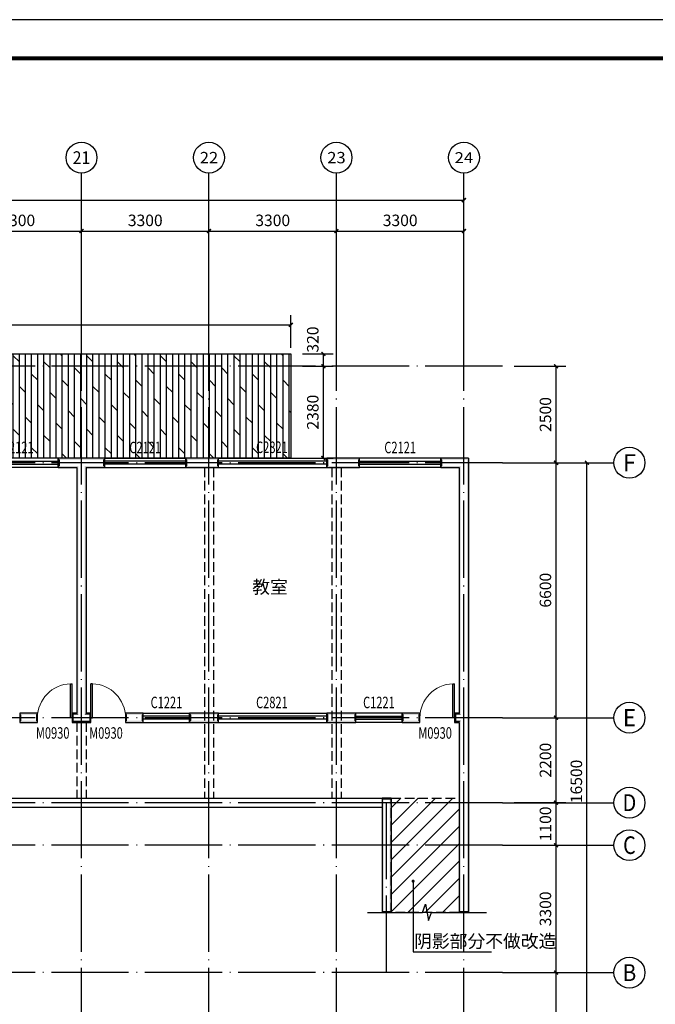
# Model space of a CAD drawing. Extents: x -33255 to 209064, y -181806 to 248694.
# Drawn here: x 118681 to 135135, y 223203 to 248694 of the extents above; entities that cross this region are included whole.
import ezdxf
from ezdxf.enums import TextEntityAlignment as Align

# ---------------------------------------------------------------- set-up
doc = ezdxf.new("R2010")
doc.units = 0
doc.header["$LTSCALE"] = 1000
doc.header["$MEASUREMENT"] = 0
doc.linetypes.add('DASH', pattern=[0.35, 0.25, -0.1])
doc.linetypes.add('DOTE', pattern=[2.42, 2, -0.2, 0.02, -0.2])
for name, color, linetype in [('222', 251, 'Continuous'), ('AXIS', 3, 'Continuous'), ('AXIS_TEXT', 7, 'Continuous'), ('DIM_LEAD', 3, 'Continuous'), ('DIM_SYMB', 3, 'Continuous'), ('DOTE', 1, 'Continuous'), ('PUB_DIM', 3, 'Continuous'), ('PUB_TEXT', 7, 'Continuous'), ('PUB_TITLE', 4, 'Continuous'), ('PUB_WALL', 9, 'Continuous'), ('WALL', 9, 'Continuous'), ('WALL-PARAPET', 6, 'Continuous'), ('WINDOW', 4, 'Continuous'), ('WINDOW_TEXT', 7, 'Continuous'), ('图层1', 251, 'Continuous')]:
    doc.layers.add(name, color=color, linetype=linetype)
doc.styles.add('_TCH_AXIS', font='COMPLEX', dxfattribs={"bigfont": 'GBCBIG'})
doc.styles.add('_TCH_DIM', font='SIMPLEX', dxfattribs={"bigfont": 'GBCBIG'})
doc.styles.add('_TCH_DIM_T3', font='SIMPLEX', dxfattribs={"width": 0.705882, "bigfont": 'GBCBIG'})
doc.styles.add('_TCH_WINDOW', font='SIMPLEX', dxfattribs={"bigfont": 'GBCBIG'})
doc.styles.add('COMPLEX', font='COMPLEX')
doc.styles.get("Standard").update_dxf_attribs({"font": 'gbenor.shx', "bigfont": 'gbcbig.shx'})
doc.dimstyles.new('_TCH_ARCH&&100', dxfattribs={"dimtxt": 297.5, "dimasz": 100, "dimexe": 250, "dimexo": 300, "dimgap": 126.25, "dimtad": 1, "dimdec": 0, "dimzin": 0, "dimdsep": 46, "dimtxsty": '_TCH_DIM_T3', "dimblk": 'ARCHTICK', "dimcen": 0.09, "dimclrt": 7, "dimazin": 2, "dimtfac": 1, "dimtdec": 0, "dimtix": 1, "dimtmove": 2, "dimatfit": 3, "dimfxl": 0, "dimtolj": 1, "dimtzin": 0, "dimarcsym": 0})

# ---------------------------------------------------------------- blocks, each defined once
blk = doc.blocks.new('_ArchTick')
at = {"color": 0, "linetype": 'ByBlock', "const_width": 0.4}
blk.add_lwpolyline([(-0.5, -0.5), (0.5, 0.5)], dxfattribs=at)
blk = doc.blocks.new('*D92')
at = {"layer": 'Defpoints', "color": 0}
for p in [(125701, 240043), (126543, 240043), (125701, 239723)]:
    blk.add_point(p, dxfattribs=at)
at = {"layer": 'PUB_DIM', "color": 0, "lineweight": -2}
for p, q in [((126001, 240043), (126793, 240043)), ((126543, 239723), (126543, 240043)), ((126001, 239723), (126793, 239723))]:
    blk.add_line(p, q, dxfattribs=at)
at = {"layer": 'PUB_DIM', "color": 0, "lineweight": -2, "xscale": 100, "yscale": 100, "zscale": 100}
for p, rotation in [((126543, 240043), 90), ((126543, 239723), 270)]:
    blk.add_blockref('_ArchTick', p, dxfattribs=dict(at, rotation=rotation))
at = {"layer": 'PUB_DIM', "color": 7, "insert": (126268, 240413), "char_height": 297.5, "attachment_point": 5, "rotation": 90, "style": '_TCH_DIM_T3'}
blk.add_mtext('\\A1;320', dxfattribs=at)
blk = doc.blocks.new('*D93')
at = {"layer": 'Defpoints', "color": 0}
for p in [(125701, 239723), (126543, 239723), (125701, 237343)]:
    blk.add_point(p, dxfattribs=at)
at = {"layer": 'PUB_DIM', "color": 0, "lineweight": -2}
for p, q in [((126001, 239723), (126793, 239723)), ((126543, 237343), (126543, 239723)), ((126001, 237343), (126793, 237343))]:
    blk.add_line(p, q, dxfattribs=at)
at = {"layer": 'PUB_DIM', "color": 0, "lineweight": -2, "xscale": 100, "yscale": 100, "zscale": 100}
for p, rotation in [((126543, 239723), 90), ((126543, 237343), 270)]:
    blk.add_blockref('_ArchTick', p, dxfattribs=dict(at, rotation=rotation))
at = {"layer": 'PUB_DIM', "color": 7, "insert": (126268, 238533), "char_height": 297.5, "attachment_point": 5, "rotation": 90, "style": '_TCH_DIM_T3'}
blk.add_mtext('\\A1;2380', dxfattribs=at)
blk = doc.blocks.new('*D95')
at = {"layer": 'Defpoints', "color": 0}
for p in [(125701, 240793), (93181, 239895), (125701, 239895)]:
    blk.add_point(p, dxfattribs=at)
at = {"layer": 'PUB_DIM', "color": 0, "lineweight": -2}
for p, q in [((93181, 240195), (93181, 241043)), ((125701, 240195), (125701, 241043)), ((93181, 240793), (125701, 240793))]:
    blk.add_line(p, q, dxfattribs=at)
at = {"layer": 'PUB_DIM', "color": 0, "lineweight": -2, "xscale": 100, "yscale": 100, "zscale": 100, "rotation": 180}
blk.add_blockref('_ArchTick', (93181, 240793), dxfattribs=at)
at = {"layer": 'PUB_DIM', "color": 0, "lineweight": -2, "xscale": 100, "yscale": 100, "zscale": 100}
blk.add_blockref('_ArchTick', (125701, 240793), dxfattribs=at)
at = {"layer": 'PUB_DIM', "color": 7, "insert": (109441, 241068), "char_height": 297.5, "attachment_point": 5, "style": '_TCH_DIM_T3'}
blk.add_mtext('\\A1;32520', dxfattribs=at)
blk = doc.blocks.new('*D103')
at = {"layer": 'AXIS', "color": 0, "lineweight": -2}
for p, q in [((116981, 241023), (116981, 243473)), ((120281, 241023), (120281, 243473)), ((116981, 243223), (120281, 243223))]:
    blk.add_line(p, q, dxfattribs=at)
at = {"layer": 'Defpoints', "color": 0}
for p in [(120281, 243223), (116981, 240723), (120281, 240723)]:
    blk.add_point(p, dxfattribs=at)
at = {"layer": 'AXIS', "color": 0, "lineweight": -2, "xscale": 100, "yscale": 100, "zscale": 100, "rotation": 180}
blk.add_blockref('_ArchTick', (116981, 243223), dxfattribs=at)
at = {"layer": 'AXIS', "color": 0, "lineweight": -2, "xscale": 100, "yscale": 100, "zscale": 100}
blk.add_blockref('_ArchTick', (120281, 243223), dxfattribs=at)
at = {"layer": 'AXIS', "color": 7, "insert": (118631, 243498), "char_height": 297.5, "attachment_point": 5, "style": '_TCH_DIM_T3'}
blk.add_mtext('\\A1;3300', dxfattribs=at)
blk = doc.blocks.new('*D104')
at = {"layer": 'AXIS', "color": 0, "lineweight": -2}
for p, q in [((120281, 241023), (120281, 243473)), ((123581, 241023), (123581, 243473)), ((120281, 243223), (123581, 243223))]:
    blk.add_line(p, q, dxfattribs=at)
at = {"layer": 'Defpoints', "color": 0}
for p in [(123581, 243223), (120281, 240723), (123581, 240723)]:
    blk.add_point(p, dxfattribs=at)
at = {"layer": 'AXIS', "color": 0, "lineweight": -2, "xscale": 100, "yscale": 100, "zscale": 100, "rotation": 180}
blk.add_blockref('_ArchTick', (120281, 243223), dxfattribs=at)
at = {"layer": 'AXIS', "color": 0, "lineweight": -2, "xscale": 100, "yscale": 100, "zscale": 100}
blk.add_blockref('_ArchTick', (123581, 243223), dxfattribs=at)
at = {"layer": 'AXIS', "color": 7, "insert": (121931, 243498), "char_height": 297.5, "attachment_point": 5, "style": '_TCH_DIM_T3'}
blk.add_mtext('\\A1;3300', dxfattribs=at)
blk = doc.blocks.new('*D105')
at = {"layer": 'AXIS', "color": 0, "lineweight": -2}
for p, q in [((123581, 241023), (123581, 243473)), ((126881, 241023), (126881, 243473)), ((123581, 243223), (126881, 243223))]:
    blk.add_line(p, q, dxfattribs=at)
at = {"layer": 'Defpoints', "color": 0}
for p in [(126881, 243223), (123581, 240723), (126881, 240723)]:
    blk.add_point(p, dxfattribs=at)
at = {"layer": 'AXIS', "color": 0, "lineweight": -2, "xscale": 100, "yscale": 100, "zscale": 100, "rotation": 180}
blk.add_blockref('_ArchTick', (123581, 243223), dxfattribs=at)
at = {"layer": 'AXIS', "color": 0, "lineweight": -2, "xscale": 100, "yscale": 100, "zscale": 100}
blk.add_blockref('_ArchTick', (126881, 243223), dxfattribs=at)
at = {"layer": 'AXIS', "color": 7, "insert": (125231, 243498), "char_height": 297.5, "attachment_point": 5, "style": '_TCH_DIM_T3'}
blk.add_mtext('\\A1;3300', dxfattribs=at)
blk = doc.blocks.new('*D106')
at = {"layer": 'AXIS', "color": 0, "lineweight": -2}
for p, q in [((126881, 241023), (126881, 243473)), ((130181, 241023), (130181, 243473)), ((126881, 243223), (130181, 243223))]:
    blk.add_line(p, q, dxfattribs=at)
at = {"layer": 'Defpoints', "color": 0}
for p in [(130181, 243223), (126881, 240723), (130181, 240723)]:
    blk.add_point(p, dxfattribs=at)
at = {"layer": 'AXIS', "color": 0, "lineweight": -2, "xscale": 100, "yscale": 100, "zscale": 100, "rotation": 180}
blk.add_blockref('_ArchTick', (126881, 243223), dxfattribs=at)
at = {"layer": 'AXIS', "color": 0, "lineweight": -2, "xscale": 100, "yscale": 100, "zscale": 100}
blk.add_blockref('_ArchTick', (130181, 243223), dxfattribs=at)
at = {"layer": 'AXIS', "color": 7, "insert": (128531, 243498), "char_height": 297.5, "attachment_point": 5, "style": '_TCH_DIM_T3'}
blk.add_mtext('\\A1;3300', dxfattribs=at)
blk = doc.blocks.new('*D125')
at = {"layer": 'AXIS', "color": 0, "lineweight": -2}
for p, q in [((131481, 224023), (132816, 224023)), ((132566, 220723), (132566, 224023)), ((131481, 220723), (132816, 220723))]:
    blk.add_line(p, q, dxfattribs=at)
at = {"layer": 'Defpoints', "color": 0}
for p in [(131181, 224023), (132566, 224023), (131181, 220723)]:
    blk.add_point(p, dxfattribs=at)
at = {"layer": 'AXIS', "color": 0, "lineweight": -2, "xscale": 100, "yscale": 100, "zscale": 100}
for p, rotation in [((132566, 224023), 90), ((132566, 220723), 270)]:
    blk.add_blockref('_ArchTick', p, dxfattribs=dict(at, rotation=rotation))
at = {"layer": 'AXIS', "color": 7, "insert": (132291, 222373), "char_height": 297.5, "attachment_point": 5, "rotation": 90, "style": '_TCH_DIM_T3'}
blk.add_mtext('\\A1;3300', dxfattribs=at)
blk = doc.blocks.new('*D126')
at = {"layer": 'AXIS', "color": 0, "lineweight": -2}
for p, q in [((131481, 227323), (132816, 227323)), ((132566, 224023), (132566, 227323)), ((131481, 224023), (132816, 224023))]:
    blk.add_line(p, q, dxfattribs=at)
at = {"layer": 'Defpoints', "color": 0}
for p in [(131181, 227323), (132566, 227323), (131181, 224023)]:
    blk.add_point(p, dxfattribs=at)
at = {"layer": 'AXIS', "color": 0, "lineweight": -2, "xscale": 100, "yscale": 100, "zscale": 100}
for p, rotation in [((132566, 227323), 90), ((132566, 224023), 270)]:
    blk.add_blockref('_ArchTick', p, dxfattribs=dict(at, rotation=rotation))
at = {"layer": 'AXIS', "color": 7, "insert": (132291, 225673), "char_height": 297.5, "attachment_point": 5, "rotation": 90, "style": '_TCH_DIM_T3'}
blk.add_mtext('\\A1;3300', dxfattribs=at)
blk = doc.blocks.new('*D127')
at = {"layer": 'AXIS', "color": 0, "lineweight": -2}
for p, q in [((131481, 228423), (132816, 228423)), ((132566, 227323), (132566, 228423)), ((131481, 227323), (132816, 227323))]:
    blk.add_line(p, q, dxfattribs=at)
at = {"layer": 'Defpoints', "color": 0}
for p in [(131181, 228423), (132566, 228423), (131181, 227323)]:
    blk.add_point(p, dxfattribs=at)
at = {"layer": 'AXIS', "color": 0, "lineweight": -2, "xscale": 100, "yscale": 100, "zscale": 100}
for p, rotation in [((132566, 228423), 90), ((132566, 227323), 270)]:
    blk.add_blockref('_ArchTick', p, dxfattribs=dict(at, rotation=rotation))
at = {"layer": 'AXIS', "color": 7, "insert": (132291, 227873), "char_height": 297.5, "attachment_point": 5, "rotation": 90, "style": '_TCH_DIM_T3'}
blk.add_mtext('\\A1;1100', dxfattribs=at)
blk = doc.blocks.new('*D128')
at = {"layer": 'AXIS', "color": 0, "lineweight": -2}
for p, q in [((131481, 230623), (132816, 230623)), ((132566, 228423), (132566, 230623)), ((131481, 228423), (132816, 228423))]:
    blk.add_line(p, q, dxfattribs=at)
at = {"layer": 'Defpoints', "color": 0}
for p in [(131181, 230623), (132566, 230623), (131181, 228423)]:
    blk.add_point(p, dxfattribs=at)
at = {"layer": 'AXIS', "color": 0, "lineweight": -2, "xscale": 100, "yscale": 100, "zscale": 100}
for p, rotation in [((132566, 230623), 90), ((132566, 228423), 270)]:
    blk.add_blockref('_ArchTick', p, dxfattribs=dict(at, rotation=rotation))
at = {"layer": 'AXIS', "color": 7, "insert": (132291, 229523), "char_height": 297.5, "attachment_point": 5, "rotation": 90, "style": '_TCH_DIM_T3'}
blk.add_mtext('\\A1;2200', dxfattribs=at)
blk = doc.blocks.new('*D129')
at = {"layer": 'AXIS', "color": 0, "lineweight": -2}
for p, q in [((131481, 237223), (132816, 237223)), ((132566, 230623), (132566, 237223)), ((131481, 230623), (132816, 230623))]:
    blk.add_line(p, q, dxfattribs=at)
at = {"layer": 'Defpoints', "color": 0}
for p in [(131181, 237223), (132566, 237223), (131181, 230623)]:
    blk.add_point(p, dxfattribs=at)
at = {"layer": 'AXIS', "color": 0, "lineweight": -2, "xscale": 100, "yscale": 100, "zscale": 100}
for p, rotation in [((132566, 237223), 90), ((132566, 230623), 270)]:
    blk.add_blockref('_ArchTick', p, dxfattribs=dict(at, rotation=rotation))
at = {"layer": 'AXIS', "color": 7, "insert": (132291, 233923), "char_height": 297.5, "attachment_point": 5, "rotation": 90, "style": '_TCH_DIM_T3'}
blk.add_mtext('\\A1;6600', dxfattribs=at)
blk = doc.blocks.new('*D130')
at = {"layer": 'AXIS', "color": 0, "lineweight": -2}
for p, q in [((131481, 239723), (132816, 239723)), ((132566, 237223), (132566, 239723)), ((131481, 237223), (132816, 237223))]:
    blk.add_line(p, q, dxfattribs=at)
at = {"layer": 'Defpoints', "color": 0}
for p in [(131181, 239723), (132566, 239723), (131181, 237223)]:
    blk.add_point(p, dxfattribs=at)
at = {"layer": 'AXIS', "color": 0, "lineweight": -2, "xscale": 100, "yscale": 100, "zscale": 100}
for p, rotation in [((132566, 239723), 90), ((132566, 237223), 270)]:
    blk.add_blockref('_ArchTick', p, dxfattribs=dict(at, rotation=rotation))
at = {"layer": 'AXIS', "color": 7, "insert": (132291, 238473), "char_height": 297.5, "attachment_point": 5, "rotation": 90, "style": '_TCH_DIM_T3'}
blk.add_mtext('\\A1;2500', dxfattribs=at)
blk = doc.blocks.new('*D131')
at = {"layer": 'AXIS', "color": 0, "lineweight": -2}
for p, q in [((131481, 237223), (133616, 237223)), ((133366, 220723), (133366, 237223)), ((131481, 220723), (133616, 220723))]:
    blk.add_line(p, q, dxfattribs=at)
at = {"layer": 'Defpoints', "color": 0}
for p in [(131181, 237223), (133366, 237223), (131181, 220723)]:
    blk.add_point(p, dxfattribs=at)
at = {"layer": 'AXIS', "color": 0, "lineweight": -2, "xscale": 100, "yscale": 100, "zscale": 100}
for p, rotation in [((133366, 237223), 90), ((133366, 220723), 270)]:
    blk.add_blockref('_ArchTick', p, dxfattribs=dict(at, rotation=rotation))
at = {"layer": 'AXIS', "color": 7, "insert": (133091, 228973), "char_height": 297.5, "attachment_point": 5, "rotation": 90, "style": '_TCH_DIM_T3'}
blk.add_mtext('\\A1;16500', dxfattribs=at)
blk = doc.blocks.new('*D132')
at = {"layer": 'AXIS', "color": 0, "lineweight": -2}
for p, q in [((93181, 241023), (93181, 244273)), ((130181, 241023), (130181, 244273)), ((93181, 244023), (130181, 244023))]:
    blk.add_line(p, q, dxfattribs=at)
at = {"layer": 'Defpoints', "color": 0}
for p in [(130181, 244023), (93181, 240723), (130181, 240723)]:
    blk.add_point(p, dxfattribs=at)
at = {"layer": 'AXIS', "color": 0, "lineweight": -2, "xscale": 100, "yscale": 100, "zscale": 100, "rotation": 180}
blk.add_blockref('_ArchTick', (93181, 244023), dxfattribs=at)
at = {"layer": 'AXIS', "color": 0, "lineweight": -2, "xscale": 100, "yscale": 100, "zscale": 100}
blk.add_blockref('_ArchTick', (130181, 244023), dxfattribs=at)
at = {"layer": 'AXIS', "color": 7, "insert": (111681, 244298), "char_height": 297.5, "attachment_point": 5, "style": '_TCH_DIM_T3'}
blk.add_mtext('\\A1;37000', dxfattribs=at)
blk = doc.blocks.new('_AXISO')
blk.add_circle((0, 0), 0.5)
at = {"layer": 'AXIS_TEXT', "style": 'COMPLEX', "width": 1.041667}
blk.add_attdef('A', text='', height=0.56, dxfattribs=at).set_placement((-0.25, -0.28), (0.25, -0.28), align=Align.FIT)
blk = doc.blocks.new('$TCHSYS$WIN2D')
for p, q in [((-0.5, 0.5), (0.5, 0.5)), ((-0.5, 0.5), (-0.5, -0.5)), ((0.5, 0.5), (0.5, -0.5)), ((0.5, 0.1667), (-0.5, 0.1667)), ((0.5, -0.1667), (-0.5, -0.1667)), ((-0.5, -0.5), (0.5, -0.5))]:
    blk.add_line(p, q)
blk = doc.blocks.new('$DorLib2D$00000001')
for p, q in [((0.45, 0.975), (0.5, 0.975)), ((0.45, 0), (0.45, 0.975)), ((0.5, 0), (0.5, 0.975)), ((0.5, 0), (0.45, 0))]:
    blk.add_line(p, q)
at = {"lineweight": 13}
blk.add_arc((0.475, 0), 0.975, 91.4693, 180, dxfattribs=at)

msp = doc.modelspace()

# ---------------------------------------------------------------- hatches: boundary and pattern name
at = {"layer": '222', "linetype": 'DASH'}
h = msp.add_hatch(dxfattribs=at)
h.set_pattern_fill('ANSI31', color=256, scale=200)
h.set_pattern_definition([(45, (81225.82, 205465.14), (-224.5064, 224.5064), [])])
h.paths.add_polyline_path([(128300.7, 228542.7), (130060.7, 228542.7), (130060.7, 225581.7), (128300.7, 225581.7)])
at = {"layer": 'PUB_TITLE'}
h = msp.add_hatch(dxfattribs=at)
h.set_pattern_fill('DOLMIT', color=256, scale=200, angle=90)
h.set_pattern_definition([(90, (-219938.05, 306033.17), (-158.74841, 1e-14), []), (135, (-219938.05, 306033.17), (-317.4966, -317.4966), [224.50425, -449.008])])
h.paths.add_polyline_path([(92860.7, 240042.7), (125700.7, 240042.7), (125700.7, 237342.7), (92860.7, 237342.7)])
at = {"layer": 'PUB_WALL'}
for points in [[(120280.7, 237342.7), (119680.7, 237342.7), (119720.7, 237302.7), (120280.7, 237302.7)], [(119680.7, 237342.7), (119680.7, 237102.7), (119720.7, 237142.7), (119720.7, 237302.7)], [(120880.7, 237342.7), (120280.7, 237342.7), (120280.7, 237302.7), (120840.7, 237302.7)], [(120880.7, 237102.7), (120880.7, 237342.7), (120840.7, 237302.7), (120840.7, 237142.7)], [(123830.7, 237342.7), (122980.7, 237342.7), (123020.7, 237302.7), (123790.7, 237302.7)], [(122980.7, 237342.7), (122980.7, 237102.7), (123020.7, 237142.7), (123020.7, 237302.7)], [(123830.7, 237102.7), (123830.7, 237342.7), (123790.7, 237302.7), (123790.7, 237142.7)], [(127480.7, 237342.7), (126630.7, 237342.7), (126670.7, 237302.7), (127440.7, 237302.7)], [(126630.7, 237342.7), (126630.7, 237102.7), (126670.7, 237142.7), (126670.7, 237302.7)], [(127480.7, 237102.7), (127480.7, 237342.7), (127440.7, 237302.7), (127440.7, 237142.7)], [(130300.7, 237342.7), (129580.7, 237342.7), (129620.7, 237302.7), (130260.7, 237302.7)], [(129580.7, 237342.7), (129580.7, 237102.7), (129620.7, 237142.7), (129620.7, 237302.7)], [(130300.7, 237342.7), (130300.7, 230622.7), (130260.7, 230622.7), (130260.7, 237302.7)], [(119680.7, 237102.7), (120160.7, 237102.7), (120200.7, 237142.7), (119720.7, 237142.7)], [(120160.7, 237102.7), (120160.7, 230742.7), (120200.7, 230702.7), (120200.7, 237142.7)], [(120400.7, 237102.7), (120400.7, 230742.7), (120360.7, 230702.7), (120360.7, 237142.7)], [(120400.7, 237102.7), (120880.7, 237102.7), (120840.7, 237142.7), (120360.7, 237142.7)], [(122980.7, 237102.7), (123830.7, 237102.7), (123790.7, 237142.7), (123020.7, 237142.7)], [(126630.7, 237102.7), (127480.7, 237102.7), (127440.7, 237142.7), (126670.7, 237142.7)], [(129580.7, 237102.7), (130060.7, 237102.7), (130100.7, 237142.7), (129620.7, 237142.7)], [(130060.7, 237102.7), (130060.7, 230742.7), (130100.7, 230702.7), (130100.7, 237142.7)], [(119140.7, 230742.7), (118680.7, 230742.7), (118720.7, 230702.7), (119100.7, 230702.7)], [(118680.7, 230742.7), (118680.7, 230502.7), (118720.7, 230542.7), (118720.7, 230702.7)], [(119140.7, 230502.7), (119140.7, 230742.7), (119100.7, 230702.7), (119100.7, 230542.7)], [(120160.7, 230742.7), (120040.7, 230742.7), (120080.7, 230702.7), (120200.7, 230702.7)], [(120040.7, 230742.7), (120040.7, 230502.7), (120080.7, 230542.7), (120080.7, 230702.7)], [(120520.7, 230742.7), (120400.7, 230742.7), (120360.7, 230702.7), (120480.7, 230702.7)], [(120520.7, 230502.7), (120520.7, 230742.7), (120480.7, 230702.7), (120480.7, 230542.7)], [(121880.7, 230742.7), (121420.7, 230742.7), (121460.7, 230702.7), (121840.7, 230702.7)], [(121420.7, 230742.7), (121420.7, 230502.7), (121460.7, 230542.7), (121460.7, 230702.7)], [(121880.7, 230502.7), (121880.7, 230742.7), (121840.7, 230702.7), (121840.7, 230542.7)], [(123830.7, 230742.7), (123080.7, 230742.7), (123120.7, 230702.7), (123790.7, 230702.7)], [(123080.7, 230742.7), (123080.7, 230502.7), (123120.7, 230542.7), (123120.7, 230702.7)], [(123830.7, 230502.7), (123830.7, 230742.7), (123790.7, 230702.7), (123790.7, 230542.7)], [(127380.7, 230742.7), (126630.7, 230742.7), (126670.7, 230702.7), (127340.7, 230702.7)], [(126630.7, 230742.7), (126630.7, 230502.7), (126670.7, 230542.7), (126670.7, 230702.7)], [(127380.7, 230502.7), (127380.7, 230742.7), (127340.7, 230702.7), (127340.7, 230542.7)], [(129040.7, 230742.7), (128580.7, 230742.7), (128620.7, 230702.7), (129000.7, 230702.7)], [(128580.7, 230742.7), (128580.7, 230502.7), (128620.7, 230542.7), (128620.7, 230702.7)], [(129040.7, 230502.7), (129040.7, 230742.7), (129000.7, 230702.7), (129000.7, 230542.7)], [(130060.7, 230742.7), (129940.7, 230742.7), (129980.7, 230702.7), (130100.7, 230702.7)], [(129940.7, 230742.7), (129940.7, 230502.7), (129980.7, 230542.7), (129980.7, 230702.7)], [(118680.7, 230502.7), (119140.7, 230502.7), (119100.7, 230542.7), (118720.7, 230542.7)], [(120040.7, 230502.7), (120280.7, 230502.7), (120280.7, 230542.7), (120080.7, 230542.7)], [(120280.7, 230502.7), (120520.7, 230502.7), (120480.7, 230542.7), (120280.7, 230542.7)], [(121420.7, 230502.7), (121880.7, 230502.7), (121840.7, 230542.7), (121460.7, 230542.7)], [(123080.7, 230502.7), (123830.7, 230502.7), (123790.7, 230542.7), (123120.7, 230542.7)], [(126630.7, 230502.7), (127380.7, 230502.7), (127340.7, 230542.7), (126670.7, 230542.7)], [(128580.7, 230502.7), (129040.7, 230502.7), (129000.7, 230542.7), (128620.7, 230542.7)], [(129940.7, 230502.7), (130060.7, 230502.7), (130100.7, 230542.7), (129980.7, 230542.7)], [(130060.7, 230502.7), (130060.7, 225581.7), (130100.7, 225581.7), (130100.7, 230542.7)], [(130300.7, 230622.7), (130300.7, 225581.7), (130260.7, 225581.7), (130260.7, 230622.7)], [(128060.7, 228542.7), (128060.7, 225581.7), (128100.7, 225581.7), (128100.7, 228542.7)], [(128300.7, 228542.7), (128060.7, 228542.7), (128060.7, 228502.7), (128300.7, 228502.7)], [(128300.7, 228542.7), (128300.7, 225581.7), (128260.7, 225581.7), (128260.7, 228542.7)], [(128300.7, 225581.7), (128060.7, 225581.7), (128060.7, 225621.7), (128300.7, 225621.7)], [(130300.7, 225581.7), (130060.7, 225581.7), (130060.7, 225621.7), (130300.7, 225621.7)]]:
    msp.add_hatch(color=256, dxfattribs=at).paths.add_polyline_path(points)

# ---------------------------------------------------------------- linework, layer by layer
at = {"layer": '222', "linetype": 'DASH'}
msp.add_lwpolyline([(128300.7, 228542.7), (130060.7, 228542.7), (130060.7, 225581.7), (128300.7, 225581.7)], close=True, dxfattribs=at)
at = {"layer": 'AXIS'}
for p, q in [((120280.7, 240722.7), (120280.7, 244722.7)), ((123580.7, 240722.7), (123580.7, 244722.7)), ((126880.7, 240722.7), (126880.7, 244722.7)), ((130180.7, 240722.7), (130180.7, 244722.7)), ((131180.7, 237222.7), (134065.5, 237222.7)), ((131180.7, 230622.7), (134065.5, 230622.7)), ((131180.7, 228422.7), (134065.5, 228422.7)), ((131180.7, 227322.7), (134065.5, 227322.7)), ((131180.7, 224022.7), (134065.5, 224022.7))]:
    msp.add_line(p, q, dxfattribs=at)
at = {"layer": 'DIM_LEAD'}
for p, q in [((128864.4, 226392.5), (128864.4, 224562.4)), ((128864.4, 224562.4), (130893.8, 224562.4))]:
    msp.add_line(p, q, dxfattribs=at)
at = {"layer": 'DIM_LEAD', "const_width": 40}
msp.add_lwpolyline([(128864.4, 226412.5, 1), (128864.4, 226372.5, 1)], format="xyb", close=True, dxfattribs=at)
at = {"layer": 'DIM_SYMB'}
msp.add_lwpolyline([(127688.2, 225581.7), (129112.6, 225581.7), (129189, 225791.7), (129263, 225371.7), (129337.6, 225581.7), (130761.9, 225581.7)], dxfattribs=at)
at = {"layer": 'DOTE', "linetype": 'DOTE'}
for p, q in [((120280.7, 219722.7), (120280.7, 240722.7)), ((123580.7, 219722.7), (123580.7, 240722.7)), ((126880.7, 219722.7), (126880.7, 240722.7)), ((130180.7, 219722.7), (130180.7, 240722.7)), ((131180.7, 239722.7), (91554.4, 239722.7)), ((131180.7, 237222.7), (91554.4, 237222.7)), ((131180.7, 230622.7), (91554.4, 230622.7)), ((131180.7, 228422.7), (91729.8, 228422.7)), ((128180.7, 224022.7), (128180.7, 228422.7)), ((131180.7, 227322.7), (91554.4, 227322.7)), ((131180.7, 224022.7), (91554.4, 224022.7))]:
    msp.add_line(p, q, dxfattribs=at)
at = {"layer": 'PUB_TITLE'}
for points in [[(85545, 206693.6), (144945, 206693.6), (144945, 248693.6), (85545, 248693.6)], [(92860.7, 240042.7), (125700.7, 240042.7), (125700.7, 237342.7), (92860.7, 237342.7)]]:
    msp.add_lwpolyline(points, close=True, dxfattribs=at)
at = {"layer": 'PUB_TITLE', "const_width": 100}
msp.add_lwpolyline([(88045, 207693.6), (143945, 207693.6), (143945, 247693.6), (88045, 247693.6)], close=True, dxfattribs=at)
at = {"layer": 'WALL'}
for p, q in [((120280.7, 237342.7), (119680.7, 237342.7)), ((119680.7, 237342.7), (119680.7, 237102.7)), ((120880.7, 237342.7), (120280.7, 237342.7)), ((120880.7, 237102.7), (120880.7, 237342.7)), ((123830.7, 237342.7), (122980.7, 237342.7)), ((122980.7, 237342.7), (122980.7, 237102.7)), ((123830.7, 237102.7), (123830.7, 237342.7)), ((127480.7, 237342.7), (126630.7, 237342.7)), ((126630.7, 237342.7), (126630.7, 237102.7)), ((127480.7, 237102.7), (127480.7, 237342.7)), ((130300.7, 237342.7), (129580.7, 237342.7)), ((129580.7, 237342.7), (129580.7, 237102.7)), ((130300.7, 237342.7), (130300.7, 230622.7)), ((119680.7, 237102.7), (120160.7, 237102.7)), ((120160.7, 237102.7), (120160.7, 230742.7)), ((120400.7, 237102.7), (120400.7, 230742.7)), ((120400.7, 237102.7), (120880.7, 237102.7)), ((122980.7, 237102.7), (123830.7, 237102.7)), ((126630.7, 237102.7), (127480.7, 237102.7)), ((129580.7, 237102.7), (130060.7, 237102.7)), ((130060.7, 237102.7), (130060.7, 230742.7)), ((119140.7, 230742.7), (118680.7, 230742.7)), ((118680.7, 230742.7), (118680.7, 230502.7)), ((119140.7, 230502.7), (119140.7, 230742.7)), ((120160.7, 230742.7), (120040.7, 230742.7)), ((120040.7, 230742.7), (120040.7, 230502.7)), ((120520.7, 230742.7), (120400.7, 230742.7)), ((120520.7, 230502.7), (120520.7, 230742.7)), ((121880.7, 230742.7), (121420.7, 230742.7)), ((121420.7, 230742.7), (121420.7, 230502.7)), ((121880.7, 230502.7), (121880.7, 230742.7)), ((123830.7, 230742.7), (123080.7, 230742.7)), ((123080.7, 230742.7), (123080.7, 230502.7)), ((123830.7, 230502.7), (123830.7, 230742.7)), ((127380.7, 230742.7), (126630.7, 230742.7)), ((126630.7, 230742.7), (126630.7, 230502.7)), ((127380.7, 230502.7), (127380.7, 230742.7)), ((129040.7, 230742.7), (128580.7, 230742.7)), ((128580.7, 230742.7), (128580.7, 230502.7)), ((129040.7, 230502.7), (129040.7, 230742.7)), ((130060.7, 230742.7), (129940.7, 230742.7)), ((129940.7, 230742.7), (129940.7, 230502.7)), ((118680.7, 230502.7), (119140.7, 230502.7)), ((120040.7, 230502.7), (120280.7, 230502.7)), ((120280.7, 230502.7), (120520.7, 230502.7)), ((121420.7, 230502.7), (121880.7, 230502.7)), ((123080.7, 230502.7), (123830.7, 230502.7)), ((126630.7, 230502.7), (127380.7, 230502.7)), ((128580.7, 230502.7), (129040.7, 230502.7)), ((129940.7, 230502.7), (130060.7, 230502.7)), ((130060.7, 230502.7), (130060.7, 225581.7)), ((130300.7, 230622.7), (130300.7, 225581.7)), ((128060.7, 228542.7), (128060.7, 225581.7)), ((128300.7, 228542.7), (128060.7, 228542.7)), ((128300.7, 228542.7), (128300.7, 225581.7)), ((128300.7, 225581.7), (128060.7, 225581.7)), ((130300.7, 225581.7), (130060.7, 225581.7))]:
    msp.add_line(p, q, dxfattribs=at)
at = {"layer": 'WALL-PARAPET'}
for p, q in [((92017, 228542.7), (128060.7, 228542.7)), ((92017, 228302.7), (128060.7, 228302.7))]:
    msp.add_line(p, q, dxfattribs=at)
at = {"layer": '图层1', "linetype": 'DASH'}
for points in [[(123460.7, 237102.7), (123460.7, 228542.7)], [(123700.7, 237102.7), (123700.7, 228542.7)], [(126760.7, 237102.7), (126760.7, 228542.7)], [(127000.7, 237102.7), (127000.7, 228542.7)], [(120160.7, 230502.7), (120160.7, 228542.7)], [(120400.7, 230502.7), (120400.7, 228542.7)]]:
    msp.add_lwpolyline(points, dxfattribs=at)

# ---------------------------------------------------------------- block references
at = {"layer": 'AXIS'}
ref = msp.add_blockref('_AXISO', (120280.7, 245122.7), dxfattribs=dict(at, xscale=800, yscale=800, zscale=800))
ref.add_attrib('A', '21', dxfattribs={"layer": 'AXIS_TEXT', "height": 328.45, "style": '_TCH_AXIS'}).set_placement((120053.9, 244958.4), (120507.5, 244958.4), align=Align.FIT)
ref = msp.add_blockref('_AXISO', (123580.7, 245122.7), dxfattribs=dict(at, xscale=800, yscale=800, zscale=800))
ref.add_attrib('A', '22', dxfattribs={"layer": 'AXIS_TEXT', "height": 294.28, "style": '_TCH_AXIS'}).set_placement((123342.5, 244975.5), (123818.9, 244975.5), align=Align.FIT)
ref = msp.add_blockref('_AXISO', (126880.7, 245122.7), dxfattribs=dict(at, xscale=800, yscale=800, zscale=800))
ref.add_attrib('A', '23', dxfattribs={"layer": 'AXIS_TEXT', "height": 294.28, "style": '_TCH_AXIS'}).set_placement((126642.5, 244975.5), (127118.9, 244975.5), align=Align.FIT)
ref = msp.add_blockref('_AXISO', (130180.7, 245122.7), dxfattribs=dict(at, xscale=800, yscale=800, zscale=800))
ref.add_attrib('A', '24', dxfattribs={"layer": 'AXIS_TEXT', "height": 282.17, "style": '_TCH_AXIS'}).set_placement((129938.8, 244981.6), (130422.5, 244981.6), align=Align.FIT)
ref = msp.add_blockref('_AXISO', (134465.5, 237222.7), dxfattribs=dict(at, xscale=800, yscale=800, zscale=800))
ref.add_attrib('A', 'F', dxfattribs={"layer": 'AXIS_TEXT', "height": 445.4, "style": '_TCH_AXIS'}).set_placement((134295.8, 236999.9), (134635.2, 236999.9), align=Align.FIT)
ref = msp.add_blockref('_AXISO', (134465.5, 230622.7), dxfattribs=dict(at, xscale=800, yscale=800, zscale=800))
ref.add_attrib('A', 'E', dxfattribs={"layer": 'AXIS_TEXT', "height": 445.4, "style": '_TCH_AXIS'}).set_placement((134295.8, 230399.9), (134635.2, 230399.9), align=Align.FIT)
ref = msp.add_blockref('_AXISO', (134465.5, 228422.7), dxfattribs=dict(at, xscale=800, yscale=800, zscale=800))
ref.add_attrib('A', 'D', dxfattribs={"layer": 'AXIS_TEXT', "height": 435.3, "style": '_TCH_AXIS'}).set_placement((134289.3, 228205), (134641.7, 228205), align=Align.FIT)
ref = msp.add_blockref('_AXISO', (134465.5, 227322.7), dxfattribs=dict(at, xscale=800, yscale=800, zscale=800))
ref.add_attrib('A', 'C', dxfattribs={"layer": 'AXIS_TEXT', "height": 455.7, "style": '_TCH_AXIS'}).set_placement((134302.8, 227094.8), (134628.3, 227094.8), align=Align.FIT)
ref = msp.add_blockref('_AXISO', (134465.5, 224022.7), dxfattribs=dict(at, xscale=800, yscale=800, zscale=800))
ref.add_attrib('A', 'B', dxfattribs={"layer": 'AXIS_TEXT', "height": 435.3, "style": '_TCH_AXIS'}).set_placement((134289.3, 223805), (134641.7, 223805), align=Align.FIT)
at = {"layer": 'WINDOW'}
ref = msp.add_blockref('$TCHSYS$WIN2D', (118630.7, 237222.7), dxfattribs=dict(at, xscale=-2100, yscale=-240, zscale=-2100))
ref.add_attrib('A', 'C2121', (118220.7, 237468.9), dxfattribs={"layer": 'WINDOW_TEXT', "height": 297.5, "style": '_TCH_WINDOW', "width": 0.705882})
ref = msp.add_blockref('$TCHSYS$WIN2D', (121930.7, 237222.7), dxfattribs=dict(at, xscale=2100, yscale=-240, zscale=2100))
ref.add_attrib('A', 'C2121', (121520.7, 237468.9), dxfattribs={"layer": 'WINDOW_TEXT', "height": 297.5, "style": '_TCH_WINDOW', "width": 0.705882})
ref = msp.add_blockref('$TCHSYS$WIN2D', (125230.7, 237222.7), dxfattribs=dict(at, xscale=2800, yscale=-240, zscale=2800))
ref.add_attrib('A', 'C2821', (124800.7, 237474.5), dxfattribs={"layer": 'WINDOW_TEXT', "height": 297.5, "style": '_TCH_WINDOW', "width": 0.705882})
ref = msp.add_blockref('$TCHSYS$WIN2D', (128530.7, 237222.7), dxfattribs=dict(at, xscale=-2100, yscale=-240, zscale=-2100))
ref.add_attrib('A', 'C2121', (128120.7, 237468.9), dxfattribs={"layer": 'WINDOW_TEXT', "height": 297.5, "style": '_TCH_WINDOW', "width": 0.705882})
ref = msp.add_blockref('$DorLib2D$00000001', (119590.7, 230622.7), dxfattribs=dict(at, xscale=900, yscale=900, zscale=900))
ref.add_attrib('A', 'M0930', (119100.7, 230078.9), dxfattribs={"layer": 'WINDOW_TEXT', "height": 297.5, "style": '_TCH_WINDOW', "width": 0.705882})
ref = msp.add_blockref('$DorLib2D$00000001', (120970.7, 230622.7), dxfattribs=dict(at, xscale=-900, yscale=900, zscale=-900))
ref.add_attrib('A', 'M0930', (120480.7, 230078.9), dxfattribs={"layer": 'WINDOW_TEXT', "height": 297.5, "style": '_TCH_WINDOW', "width": 0.705882})
ref = msp.add_blockref('$DorLib2D$00000001', (129490.7, 230622.7), dxfattribs=dict(at, xscale=900, yscale=900, zscale=900))
ref.add_attrib('A', 'M0930', (129000.7, 230078.9), dxfattribs={"layer": 'WINDOW_TEXT', "height": 297.5, "style": '_TCH_WINDOW', "width": 0.705882})
ref = msp.add_blockref('$TCHSYS$WIN2D', (122480.7, 230622.7), dxfattribs=dict(at, xscale=1200, yscale=-240, zscale=1200))
ref.add_attrib('A', 'C1221', (122070.7, 230868.9), dxfattribs={"layer": 'WINDOW_TEXT', "height": 297.5, "style": '_TCH_WINDOW', "width": 0.705882})
ref = msp.add_blockref('$TCHSYS$WIN2D', (125230.7, 230622.7), dxfattribs=dict(at, xscale=2800, yscale=-240, zscale=2800))
ref.add_attrib('A', 'C2821', (124800.7, 230868.9), dxfattribs={"layer": 'WINDOW_TEXT', "height": 297.5, "style": '_TCH_WINDOW', "width": 0.705882})
ref = msp.add_blockref('$TCHSYS$WIN2D', (127980.7, 230622.7), dxfattribs=dict(at, xscale=-1200, yscale=-240, zscale=-1200))
ref.add_attrib('A', 'C1221', (127570.7, 230868.9), dxfattribs={"layer": 'WINDOW_TEXT', "height": 297.5, "style": '_TCH_WINDOW', "width": 0.705882})

# ---------------------------------------------------------------- texts
at = {"layer": 'PUB_TEXT'}
msp.add_text('教室', height=337.59, dxfattribs=at).set_placement((124700.1, 233837.9))
at = {"layer": 'PUB_TEXT', "style": '_TCH_DIM'}
msp.add_text('阴影部分不做改造', height=337.59, dxfattribs=at).set_placement((128889.9, 224667.4))

# ---------------------------------------------------------------- dimensions: what is measured, and where the dimension line sits
at = {"layer": 'AXIS'}
for p1, p2, distance, picture, middle in [((93180.7, 240722.7), (130180.7, 240722.7), 3300, '*D132', (111680.7, 244297.7)), ((116980.7, 240722.7), (120280.7, 240722.7), 2500, '*D103', (118630.7, 243497.7)), ((120280.7, 240722.7), (123580.7, 240722.7), 2500, '*D104', (121930.7, 243497.7)), ((123580.7, 240722.7), (126880.7, 240722.7), 2500, '*D105', (125230.7, 243497.7)), ((126880.7, 240722.7), (130180.7, 240722.7), 2500, '*D106', (128530.7, 243497.7)), ((131180.7, 237222.7), (131180.7, 239722.7), -1384.8, '*D130', (132290.5, 238472.7)), ((131180.7, 230622.7), (131180.7, 237222.7), -1384.8, '*D129', (132290.5, 233922.7)), ((131180.7, 220722.7), (131180.7, 237222.7), -2184.8, '*D131', (133090.5, 228972.7)), ((131180.7, 228422.7), (131180.7, 230622.7), -1384.8, '*D128', (132290.5, 229522.7)), ((131180.7, 227322.7), (131180.7, 228422.7), -1384.8, '*D127', (132290.5, 227872.7)), ((131180.7, 224022.7), (131180.7, 227322.7), -1384.8, '*D126', (132290.5, 225672.7)), ((131180.7, 220722.7), (131180.7, 224022.7), -1384.8, '*D125', (132290.5, 222372.7))]:
    dim = msp.add_aligned_dim(p1=p1, p2=p2, distance=distance, dimstyle='_TCH_ARCH&&100', dxfattribs=at)
    dim.commit()
    dim.dimension.update_dxf_attribs({"geometry": picture, "text_midpoint": middle})
at = {"layer": 'PUB_DIM'}
for p1, p2, distance, picture, middle in [((93180.7, 239895), (125700.7, 239895), 898.2, '*D95', (109440.7, 241068.2)), ((125700.7, 237342.7), (125700.7, 239722.7), -842.6, '*D93', (126268.3, 238532.7))]:
    dim = msp.add_aligned_dim(p1=p1, p2=p2, distance=distance, dimstyle='_TCH_ARCH&&100', dxfattribs=at)
    dim.commit()
    dim.dimension.update_dxf_attribs({"geometry": picture, "text_midpoint": middle})
dim = msp.add_linear_dim(base=(126543.3, 240042.7), p1=(125700.7, 239722.7), p2=(125700.7, 240042.7), angle=90, dimstyle='_TCH_ARCH&&100', dxfattribs=at)
dim.commit()
dim.dimension.update_dxf_attribs({"geometry": '*D92', "text_midpoint": (126268.3, 240412.7), "dimtype": 129})

doc.saveas('drawing.dxf')
